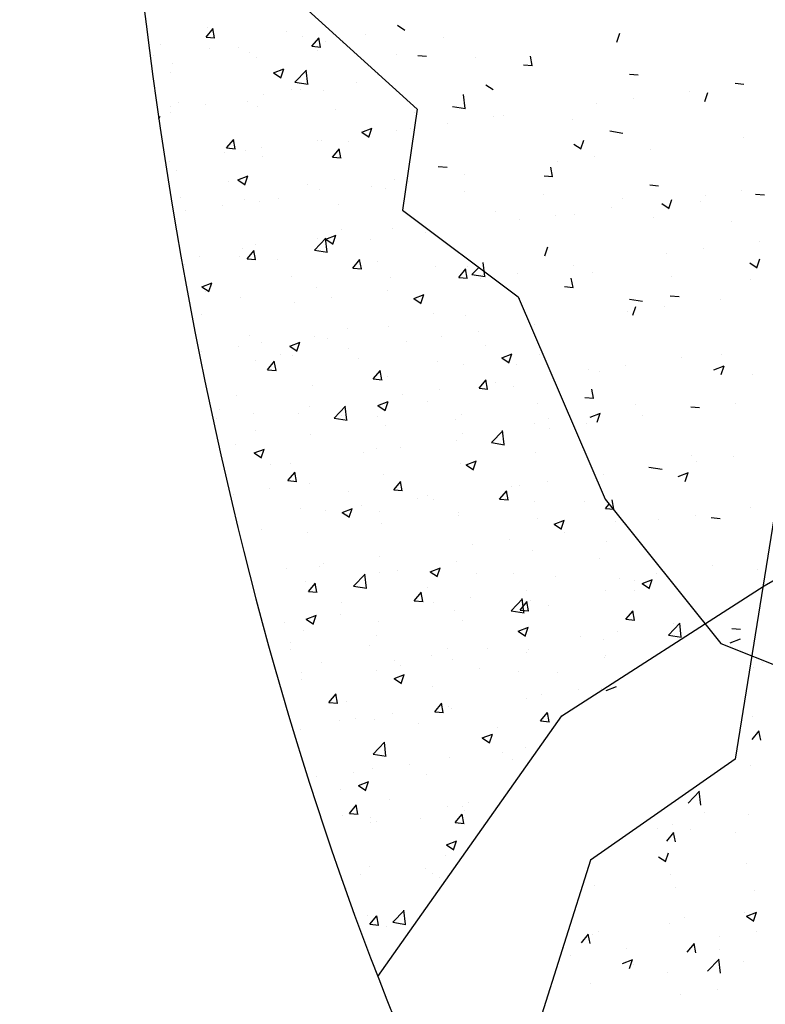
# Model space of a CAD drawing. Units: millimetres. Extents: x 0 to 33.6, y 0 to 26.
# Drawn here: x 15.6 to 15.7, y 7.4 to 7.4 of the extents above; entities that cross this region are included whole.
import ezdxf

# ---------------------------------------------------------------- set-up
doc = ezdxf.new("R2010")
doc.units = ezdxf.units.MM

msp = doc.modelspace()

# ---------------------------------------------------------------- linework, layer by layer
for p, q in [((15.651398, 7.446639), (15.662182, 7.436843)), ((15.647881, 7.441738), (15.648363, 7.442313)), ((15.64799, 7.442364), (15.64799, 7.442364)), ((15.648459, 7.441685), (15.648344, 7.442312)), ((15.653328, 7.442139), (15.653328, 7.442139)), ((15.660863, 7.442533), (15.661361, 7.442198)), ((15.647881, 7.441738), (15.648479, 7.441686)), ((15.654406, 7.44179), (15.654406, 7.44179)), ((15.655054, 7.441111), (15.655536, 7.441685)), ((15.655632, 7.441058), (15.655516, 7.441685)), ((15.655951, 7.441408), (15.655951, 7.441408)), ((15.658666, 7.441913), (15.658666, 7.441913)), ((15.664005, 7.441688), (15.664005, 7.441688)), ((15.675712, 7.441396), (15.675915, 7.442001)), ((15.64476, 7.441246), (15.64476, 7.441246)), ((15.648091, 7.440959), (15.648091, 7.440959)), ((15.650098, 7.441021), (15.650098, 7.441021)), ((15.655054, 7.441111), (15.655652, 7.441059)), ((15.655437, 7.440795), (15.655437, 7.440795)), ((15.657123, 7.441362), (15.657123, 7.441362)), ((15.644303, 7.44046), (15.644303, 7.44046)), ((15.650817, 7.440703), (15.650817, 7.440703)), ((15.651291, 7.440361), (15.651291, 7.440361)), ((15.660775, 7.44057), (15.660775, 7.44057)), ((15.662227, 7.440483), (15.662824, 7.440431)), ((15.666113, 7.440344), (15.666113, 7.440344)), ((15.669977, 7.439803), (15.669861, 7.44043)), ((15.645623, 7.439954), (15.645623, 7.439954)), ((15.652461, 7.439308), (15.653161, 7.439577)), ((15.652939, 7.438972), (15.653141, 7.439576)), ((15.653902, 7.438676), (15.654681, 7.439488)), ((15.654771, 7.438541), (15.65466, 7.439491)), ((15.669399, 7.439856), (15.669997, 7.439804)), ((15.645459, 7.43936), (15.645459, 7.43936)), ((15.652461, 7.439308), (15.652959, 7.438973)), ((15.659519, 7.439167), (15.659519, 7.439167)), ((15.676572, 7.439228), (15.677169, 7.439176)), ((15.653687, 7.438166), (15.653687, 7.438166)), ((15.653902, 7.438676), (15.654791, 7.438538)), ((15.654279, 7.438176), (15.654279, 7.438176)), ((15.65583, 7.438079), (15.65583, 7.438079)), ((15.658066, 7.438674), (15.658066, 7.438674)), ((15.666832, 7.438507), (15.66733, 7.438172)), ((15.683744, 7.438601), (15.684342, 7.438549)), ((15.651775, 7.437846), (15.651775, 7.437846)), ((15.665443, 7.436886), (15.665333, 7.437836)), ((15.676861, 7.437551), (15.676861, 7.437551)), ((15.680648, 7.438049), (15.680648, 7.438049)), ((15.681681, 7.43737), (15.681884, 7.437974)), ((15.64546, 7.437015), (15.64546, 7.437015)), ((15.646, 7.437281), (15.646, 7.437281)), ((15.647855, 7.437165), (15.647855, 7.437165)), ((15.650695, 7.437375), (15.650695, 7.437375)), ((15.651339, 7.437056), (15.651339, 7.437056)), ((15.656677, 7.43683), (15.656677, 7.43683)), ((15.662182, 7.436843), (15.661201, 7.429986)), ((15.664574, 7.437021), (15.665464, 7.436883)), ((15.674357, 7.437221), (15.674357, 7.437221)), ((15.644671, 7.436318), (15.644759, 7.436352)), ((15.644688, 7.436199), (15.644739, 7.436351)), ((15.645501, 7.436625), (15.645501, 7.436625)), ((15.662015, 7.436604), (15.662015, 7.436604)), ((15.667353, 7.436379), (15.667353, 7.436379)), ((15.668042, 7.43639), (15.668042, 7.43639)), ((15.672692, 7.436153), (15.672692, 7.436153)), ((15.65843, 7.435282), (15.65913, 7.435551)), ((15.658908, 7.434946), (15.65911, 7.43555)), ((15.660759, 7.43539), (15.660759, 7.43539)), ((15.661751, 7.435562), (15.661751, 7.435562)), ((15.664254, 7.435891), (15.664254, 7.435891)), ((15.649269, 7.434217), (15.649751, 7.434791)), ((15.649847, 7.434164), (15.649731, 7.43479)), ((15.655436, 7.43473), (15.655436, 7.43473)), ((15.655708, 7.43475), (15.655708, 7.43475)), ((15.65843, 7.435282), (15.658928, 7.434946)), ((15.673279, 7.434145), (15.673482, 7.434749)), ((15.675247, 7.435366), (15.676136, 7.435228)), ((15.684333, 7.434937), (15.684333, 7.434937)), ((15.649269, 7.434217), (15.649867, 7.434164)), ((15.651648, 7.434232), (15.651648, 7.434232)), ((15.656441, 7.433589), (15.656924, 7.434164)), ((15.657019, 7.433536), (15.656904, 7.434163)), ((15.657506, 7.434666), (15.657506, 7.434666)), ((15.672802, 7.434481), (15.673299, 7.434146)), ((15.678017, 7.434105), (15.678017, 7.434105)), ((15.649145, 7.433902), (15.649145, 7.433902)), ((15.650574, 7.434046), (15.650574, 7.434046)), ((15.651674, 7.433665), (15.651674, 7.433665)), ((15.656441, 7.433589), (15.657039, 7.433537)), ((15.67423, 7.433607), (15.67423, 7.433607)), ((15.64538, 7.433296), (15.64538, 7.433296)), ((15.663614, 7.432961), (15.664212, 7.432909)), ((15.671365, 7.432281), (15.671249, 7.432908)), ((15.671727, 7.433277), (15.671727, 7.433277)), ((15.645842, 7.432664), (15.645842, 7.432664)), ((15.650028, 7.432057), (15.650728, 7.432325)), ((15.650028, 7.432057), (15.650525, 7.431721)), ((15.650505, 7.43172), (15.650708, 7.432325)), ((15.660638, 7.432061), (15.660638, 7.432061)), ((15.665411, 7.432446), (15.665411, 7.432446)), ((15.670787, 7.432334), (15.671384, 7.432282)), ((15.649391, 7.431946), (15.649391, 7.431946)), ((15.65473, 7.43172), (15.65473, 7.43172)), ((15.655587, 7.431421), (15.655587, 7.431421)), ((15.65912, 7.431617), (15.65912, 7.431617)), ((15.660068, 7.431494), (15.660068, 7.431494)), ((15.661624, 7.431947), (15.661624, 7.431947)), ((15.677959, 7.431706), (15.678557, 7.431654)), ((15.646162, 7.430828), (15.646162, 7.430828)), ((15.650452, 7.430717), (15.650452, 7.430717)), ((15.652805, 7.430786), (15.652805, 7.430786)), ((15.665406, 7.431269), (15.665406, 7.431269)), ((15.670744, 7.431043), (15.670744, 7.431043)), ((15.676082, 7.430818), (15.676082, 7.430818)), ((15.679248, 7.430119), (15.679451, 7.430723)), ((15.681702, 7.430993), (15.681702, 7.430993)), ((15.684205, 7.431322), (15.684205, 7.431322)), ((15.685132, 7.431079), (15.68573, 7.431027)), ((15.649017, 7.430287), (15.649017, 7.430287)), ((15.6515, 7.430602), (15.6515, 7.430602)), ((15.656838, 7.430377), (15.656838, 7.430377)), ((15.675387, 7.430161), (15.675387, 7.430161)), ((15.678771, 7.430455), (15.679268, 7.430119)), ((15.681421, 7.430592), (15.681421, 7.430592)), ((15.646514, 7.429958), (15.646514, 7.429958)), ((15.661201, 7.429986), (15.669044, 7.424109)), ((15.667514, 7.429926), (15.667514, 7.429926)), ((15.671599, 7.429663), (15.671599, 7.429663)), ((15.672853, 7.4297), (15.672853, 7.4297)), ((15.678191, 7.429475), (15.678191, 7.429475)), ((15.660516, 7.428732), (15.660516, 7.428732)), ((15.669096, 7.429333), (15.669096, 7.429333)), ((15.683529, 7.429249), (15.683529, 7.429249)), ((15.655228, 7.42728), (15.656007, 7.428092)), ((15.655465, 7.428092), (15.655465, 7.428092)), ((15.656097, 7.427145), (15.655986, 7.428094)), ((15.655997, 7.42803), (15.656697, 7.428299)), ((15.656475, 7.427694), (15.656677, 7.428298)), ((15.657093, 7.428699), (15.657093, 7.428699)), ((15.66278, 7.428502), (15.66278, 7.428502)), ((15.650331, 7.427388), (15.650331, 7.427388)), ((15.651261, 7.427698), (15.651261, 7.427698)), ((15.655997, 7.42803), (15.656495, 7.427695)), ((15.65649, 7.427673), (15.65649, 7.427673)), ((15.658993, 7.428003), (15.658993, 7.428003)), ((15.670846, 7.426893), (15.671049, 7.427498)), ((15.681575, 7.427378), (15.681575, 7.427378)), ((15.685362, 7.427877), (15.685362, 7.427877)), ((15.647402, 7.426863), (15.647402, 7.426863)), ((15.650174, 7.426842), (15.650174, 7.426842)), ((15.650656, 7.426695), (15.651138, 7.427269)), ((15.651234, 7.426642), (15.651119, 7.427268)), ((15.655228, 7.42728), (15.656117, 7.427142)), ((15.679071, 7.427049), (15.679071, 7.427049)), ((15.646387, 7.426343), (15.646387, 7.426343)), ((15.650656, 7.426695), (15.651254, 7.426642)), ((15.65274, 7.426637), (15.65274, 7.426637)), ((15.657829, 7.426067), (15.658311, 7.426642)), ((15.657829, 7.426067), (15.658427, 7.426015)), ((15.658078, 7.426411), (15.658078, 7.426411)), ((15.658407, 7.426014), (15.658291, 7.426641)), ((15.659489, 7.426504), (15.659489, 7.426504)), ((15.663416, 7.426186), (15.663416, 7.426186)), ((15.665588, 7.426153), (15.665588, 7.426153)), ((15.6659, 7.425625), (15.666369, 7.426114)), ((15.666769, 7.42549), (15.666659, 7.426439)), ((15.672756, 7.426217), (15.672756, 7.426217)), ((15.68474, 7.426429), (15.685237, 7.426093)), ((15.685217, 7.426092), (15.68542, 7.426697)), ((15.653658, 7.425503), (15.653658, 7.425503)), ((15.660394, 7.425403), (15.660394, 7.425403)), ((15.665002, 7.42544), (15.665484, 7.426014)), ((15.665002, 7.42544), (15.665599, 7.425387)), ((15.665579, 7.425387), (15.665464, 7.426013)), ((15.6659, 7.425625), (15.666789, 7.425487)), ((15.666465, 7.425389), (15.666465, 7.425389)), ((15.668969, 7.425718), (15.668969, 7.425718)), ((15.672752, 7.424759), (15.672636, 7.425386)), ((15.674093, 7.425735), (15.674093, 7.425735)), ((15.679431, 7.425509), (15.679431, 7.425509)), ((15.647595, 7.424805), (15.648295, 7.425074)), ((15.647595, 7.424805), (15.648092, 7.42447)), ((15.648072, 7.424469), (15.648275, 7.425073)), ((15.655343, 7.424763), (15.655343, 7.424763)), ((15.672174, 7.424812), (15.672772, 7.42476)), ((15.684769, 7.425284), (15.684769, 7.425284)), ((15.647826, 7.424502), (15.647826, 7.424502)), ((15.650209, 7.424059), (15.650209, 7.424059)), ((15.656362, 7.424059), (15.656362, 7.424059)), ((15.66015, 7.424557), (15.66015, 7.424557)), ((15.661966, 7.424004), (15.662666, 7.424273)), ((15.662444, 7.423668), (15.662646, 7.424272)), ((15.669044, 7.424109), (15.674926, 7.410396)), ((15.679347, 7.424185), (15.679944, 7.424132)), ((15.653859, 7.423729), (15.653859, 7.423729)), ((15.661966, 7.424004), (15.662464, 7.423669)), ((15.66914, 7.424005), (15.66914, 7.424005)), ((15.676572, 7.42397), (15.677462, 7.423832)), ((15.676815, 7.422867), (15.677018, 7.423471)), ((15.678944, 7.423434), (15.678944, 7.423434)), ((15.682731, 7.423933), (15.682731, 7.423933)), ((15.647543, 7.422898), (15.647543, 7.422898)), ((15.663309, 7.423004), (15.663309, 7.423004)), ((15.665467, 7.422824), (15.665467, 7.422824)), ((15.676441, 7.423104), (15.676441, 7.423104)), ((15.660273, 7.422074), (15.660273, 7.422074)), ((15.670125, 7.422273), (15.670125, 7.422273)), ((15.650793, 7.421527), (15.650793, 7.421527)), ((15.655222, 7.421434), (15.655222, 7.421434)), ((15.657477, 7.422003), (15.657477, 7.422003)), ((15.663834, 7.421445), (15.663834, 7.421445)), ((15.666338, 7.421774), (15.666338, 7.421774)), ((15.650087, 7.42073), (15.650087, 7.42073)), ((15.651645, 7.421002), (15.651645, 7.421002)), ((15.653564, 7.420779), (15.654264, 7.421048)), ((15.653564, 7.420779), (15.654061, 7.420443)), ((15.654041, 7.420443), (15.654244, 7.421047)), ((15.656131, 7.421301), (15.656131, 7.421301)), ((15.661469, 7.421076), (15.661469, 7.421076)), ((15.666807, 7.42085), (15.666807, 7.42085)), ((15.647563, 7.420409), (15.647563, 7.420409)), ((15.652901, 7.420184), (15.652901, 7.420184)), ((15.653732, 7.420115), (15.653732, 7.420115)), ((15.657519, 7.420613), (15.657519, 7.420613)), ((15.667935, 7.419978), (15.668635, 7.420247)), ((15.668413, 7.419642), (15.668615, 7.420246)), ((15.670479, 7.420199), (15.670479, 7.420199)), ((15.682822, 7.420174), (15.682822, 7.420174)), ((15.651228, 7.419785), (15.651228, 7.419785)), ((15.652044, 7.419173), (15.652526, 7.419747)), ((15.652622, 7.41912), (15.652506, 7.419747)), ((15.658239, 7.419958), (15.658239, 7.419958)), ((15.663578, 7.419733), (15.663578, 7.419733)), ((15.665345, 7.419495), (15.665345, 7.419495)), ((15.667935, 7.419978), (15.668433, 7.419643)), ((15.668916, 7.419507), (15.668916, 7.419507)), ((15.676313, 7.41949), (15.676313, 7.41949)), ((15.680101, 7.419988), (15.680101, 7.419988)), ((15.682307, 7.419177), (15.683007, 7.419446)), ((15.682784, 7.418841), (15.682987, 7.419445)), ((15.652044, 7.419173), (15.652642, 7.41912)), ((15.659216, 7.418545), (15.659699, 7.41912)), ((15.659794, 7.418492), (15.659679, 7.419119)), ((15.660151, 7.418745), (15.660151, 7.418745)), ((15.67381, 7.41916), (15.67381, 7.41916)), ((15.674559, 7.41904), (15.674559, 7.41904)), ((15.684931, 7.41883), (15.684931, 7.41883)), ((15.6551, 7.418105), (15.6551, 7.418105)), ((15.659216, 7.418545), (15.659814, 7.418493)), ((15.666389, 7.417918), (15.666871, 7.418492)), ((15.666967, 7.417865), (15.666851, 7.418491)), ((15.667494, 7.418329), (15.667494, 7.418329)), ((15.668728, 7.418039), (15.668728, 7.418039)), ((15.649966, 7.417401), (15.649966, 7.417401)), ((15.661204, 7.417501), (15.661204, 7.417501)), ((15.663707, 7.41783), (15.663707, 7.41783)), ((15.666389, 7.417918), (15.666987, 7.417865)), ((15.67414, 7.417237), (15.674024, 7.417864)), ((15.656553, 7.415884), (15.657332, 7.416695)), ((15.657422, 7.415748), (15.657312, 7.416698)), ((15.659533, 7.416753), (15.660233, 7.417022)), ((15.659533, 7.416753), (15.66003, 7.416417)), ((15.66001, 7.416417), (15.660213, 7.417021)), ((15.662896, 7.417038), (15.662896, 7.417038)), ((15.670358, 7.41687), (15.670358, 7.41687)), ((15.673562, 7.41729), (15.674159, 7.417238)), ((15.676956, 7.416844), (15.676956, 7.416844)), ((15.68767, 7.417252), (15.683749, 7.392764)), ((15.683786, 7.416876), (15.683786, 7.416876)), ((15.648803, 7.416444), (15.648803, 7.416444)), ((15.651101, 7.416171), (15.651101, 7.416171)), ((15.654141, 7.416218), (15.654141, 7.416218)), ((15.654888, 7.416669), (15.654888, 7.416669)), ((15.657064, 7.416037), (15.657064, 7.416037)), ((15.665223, 7.416166), (15.665223, 7.416166)), ((15.673904, 7.415952), (15.674605, 7.416221)), ((15.674382, 7.415616), (15.674585, 7.41622)), ((15.67747, 7.416044), (15.67747, 7.416044)), ((15.680734, 7.416663), (15.681332, 7.41661)), ((15.648598, 7.415841), (15.648598, 7.415841)), ((15.656553, 7.415884), (15.657443, 7.415746)), ((15.65948, 7.415993), (15.65948, 7.415993)), ((15.66003, 7.415416), (15.66003, 7.415416)), ((15.664818, 7.415767), (15.664818, 7.415767)), ((15.670156, 7.415542), (15.670156, 7.415542)), ((15.671124, 7.415843), (15.671124, 7.415843)), ((15.673683, 7.415546), (15.673683, 7.415546)), ((15.651232, 7.415036), (15.651232, 7.415036)), ((15.654979, 7.414776), (15.654979, 7.414776)), ((15.665292, 7.414842), (15.665292, 7.414842)), ((15.667226, 7.414228), (15.668005, 7.41504)), ((15.668095, 7.414093), (15.667984, 7.415043)), ((15.671179, 7.415216), (15.671179, 7.415216)), ((15.649844, 7.414072), (15.649844, 7.414072)), ((15.664864, 7.414385), (15.664864, 7.414385)), ((15.667226, 7.414228), (15.668115, 7.41409)), ((15.651131, 7.413527), (15.651831, 7.413796)), ((15.651131, 7.413527), (15.651628, 7.413192)), ((15.651608, 7.413191), (15.651811, 7.413795)), ((15.658573, 7.413557), (15.658573, 7.413557)), ((15.65946, 7.413841), (15.65946, 7.413841)), ((15.661076, 7.413886), (15.661076, 7.413886)), ((15.670236, 7.413541), (15.670236, 7.413541)), ((15.652258, 7.412725), (15.652258, 7.412725)), ((15.653628, 7.41284), (15.653628, 7.41284)), ((15.665102, 7.412837), (15.665102, 7.412837)), ((15.665502, 7.412727), (15.666202, 7.412995)), ((15.665502, 7.412727), (15.666, 7.412391)), ((15.66598, 7.41239), (15.666182, 7.412995)), ((15.680775, 7.413344), (15.680775, 7.413344)), ((15.681155, 7.412932), (15.681155, 7.412932)), ((15.683658, 7.413261), (15.683658, 7.413261)), ((15.653431, 7.411651), (15.653913, 7.412225)), ((15.654009, 7.411598), (15.653894, 7.412225)), ((15.659908, 7.412087), (15.659908, 7.412087)), ((15.674839, 7.4121), (15.674839, 7.4121)), ((15.677898, 7.412573), (15.678788, 7.412435)), ((15.679873, 7.411926), (15.680574, 7.412194)), ((15.680351, 7.411589), (15.680554, 7.412194)), ((15.653431, 7.411651), (15.654029, 7.411598)), ((15.654857, 7.411447), (15.654857, 7.411447)), ((15.660604, 7.411023), (15.661086, 7.411598)), ((15.661182, 7.41097), (15.661066, 7.411597)), ((15.671052, 7.411602), (15.671052, 7.411602)), ((15.685709, 7.404518), (15.697473, 7.411375)), ((15.649723, 7.410743), (15.649723, 7.410743)), ((15.652194, 7.411108), (15.652194, 7.411108)), ((15.657532, 7.410883), (15.657532, 7.410883)), ((15.660604, 7.411023), (15.661202, 7.410971)), ((15.667777, 7.410396), (15.668259, 7.41097)), ((15.668354, 7.410343), (15.668239, 7.41097)), ((15.668549, 7.411272), (15.668549, 7.411272)), ((15.669111, 7.411342), (15.669111, 7.411342)), ((15.662233, 7.410441), (15.662233, 7.410441)), ((15.662871, 7.410657), (15.662871, 7.410657)), ((15.663279, 7.410341), (15.663279, 7.410341)), ((15.667777, 7.410396), (15.668374, 7.410343)), ((15.668209, 7.410432), (15.668209, 7.410432)), ((15.670115, 7.410212), (15.670115, 7.410212)), ((15.673547, 7.410206), (15.673547, 7.410206)), ((15.674926, 7.410396), (15.682768, 7.4006)), ((15.674949, 7.409768), (15.675194, 7.41006)), ((15.675527, 7.409715), (15.675411, 7.410342)), ((15.654303, 7.409765), (15.654303, 7.409765)), ((15.655942, 7.409612), (15.655942, 7.409612)), ((15.6571, 7.409501), (15.6578, 7.40977)), ((15.6571, 7.409501), (15.657597, 7.409166)), ((15.657577, 7.409165), (15.65778, 7.409769)), ((15.658446, 7.409942), (15.658446, 7.409942)), ((15.659641, 7.40954), (15.659641, 7.40954)), ((15.66498, 7.409508), (15.66498, 7.409508)), ((15.674949, 7.409768), (15.675547, 7.409716)), ((15.684815, 7.409816), (15.684815, 7.409816)), ((15.657447, 7.40934), (15.657447, 7.40934)), ((15.659786, 7.408758), (15.659786, 7.408758)), ((15.664979, 7.409314), (15.664979, 7.409314)), ((15.670317, 7.409089), (15.670317, 7.409089)), ((15.671471, 7.4087), (15.672171, 7.408969)), ((15.671471, 7.4087), (15.671969, 7.408365)), ((15.671949, 7.408364), (15.672151, 7.408968)), ((15.675655, 7.408863), (15.675655, 7.408863)), ((15.678524, 7.408988), (15.678524, 7.408988)), ((15.681028, 7.409317), (15.681028, 7.409317)), ((15.682122, 7.409141), (15.68272, 7.409088)), ((15.651615, 7.408339), (15.651615, 7.408339)), ((15.654735, 7.408118), (15.654735, 7.408118)), ((15.672209, 7.408156), (15.672209, 7.408156)), ((15.668421, 7.407658), (15.668421, 7.407658)), ((15.675044, 7.407523), (15.675044, 7.407523)), ((15.665918, 7.407328), (15.665918, 7.407328)), ((15.669993, 7.406883), (15.669993, 7.406883)), ((15.659602, 7.406496), (15.659602, 7.406496)), ((15.664859, 7.406179), (15.664859, 7.406179)), ((15.67453, 7.406377), (15.67453, 7.406377)), ((15.653312, 7.405668), (15.653312, 7.405668)), ((15.655543, 7.4058), (15.655543, 7.4058)), ((15.655815, 7.405998), (15.655815, 7.405998)), ((15.659665, 7.405429), (15.659665, 7.405429)), ((15.660881, 7.405574), (15.660881, 7.405574)), ((15.663069, 7.405475), (15.663769, 7.405744)), ((15.663069, 7.405475), (15.663566, 7.40514)), ((15.663546, 7.405139), (15.663749, 7.405743)), ((15.666219, 7.405349), (15.666219, 7.405349)), ((15.668698, 7.405376), (15.668698, 7.405376)), ((15.678397, 7.405373), (15.678397, 7.405373)), ((15.682184, 7.405872), (15.682184, 7.405872)), ((15.685251, 7.405648), (15.685251, 7.405648)), ((15.654614, 7.404789), (15.654614, 7.404789)), ((15.654819, 7.404129), (15.655301, 7.404703)), ((15.655397, 7.404076), (15.655281, 7.404703)), ((15.657879, 7.404487), (15.658658, 7.405299)), ((15.658748, 7.404352), (15.658638, 7.405302)), ((15.671557, 7.405123), (15.671557, 7.405123)), ((15.675893, 7.405043), (15.675893, 7.405043)), ((15.676896, 7.404898), (15.676896, 7.404898)), ((15.67744, 7.404674), (15.67814, 7.404943)), ((15.67744, 7.404674), (15.677938, 7.404339)), ((15.677918, 7.404338), (15.67812, 7.404942)), ((15.654819, 7.404129), (15.655417, 7.404077)), ((15.657879, 7.404487), (15.658769, 7.404349)), ((15.661992, 7.403501), (15.662474, 7.404076)), ((15.662569, 7.403448), (15.662454, 7.404075)), ((15.662866, 7.404375), (15.662866, 7.404375)), ((15.669578, 7.404212), (15.669578, 7.404212)), ((15.671985, 7.395703), (15.685709, 7.404518)), ((15.674922, 7.404195), (15.674922, 7.404195)), ((15.676926, 7.404181), (15.676926, 7.404181)), ((15.657034, 7.403374), (15.657034, 7.403374)), ((15.661992, 7.403501), (15.662589, 7.403449)), ((15.663287, 7.403384), (15.663287, 7.403384)), ((15.665791, 7.403713), (15.665791, 7.403713)), ((15.668552, 7.402832), (15.669331, 7.403644)), ((15.669164, 7.402874), (15.669646, 7.403448)), ((15.669421, 7.402697), (15.66931, 7.403646)), ((15.669742, 7.402821), (15.669626, 7.403448)), ((15.669871, 7.403554), (15.669871, 7.403554)), ((15.664737, 7.40285), (15.664737, 7.40285)), ((15.668552, 7.402832), (15.669441, 7.402694)), ((15.669164, 7.402874), (15.669762, 7.402821)), ((15.671094, 7.40318), (15.671094, 7.40318)), ((15.676337, 7.402246), (15.676819, 7.402821)), ((15.676915, 7.402193), (15.676799, 7.40282)), ((15.653184, 7.402054), (15.653184, 7.402054)), ((15.654667, 7.40225), (15.655367, 7.402519)), ((15.654667, 7.40225), (15.655164, 7.401914)), ((15.655144, 7.401914), (15.655347, 7.402518)), ((15.656972, 7.402552), (15.656972, 7.402552)), ((15.659543, 7.4021), (15.659543, 7.4021)), ((15.665262, 7.402179), (15.665262, 7.402179)), ((15.676337, 7.402246), (15.676934, 7.402194)), ((15.654492, 7.40146), (15.654492, 7.40146)), ((15.669038, 7.401449), (15.669738, 7.401718)), ((15.669038, 7.401449), (15.669535, 7.401113)), ((15.669515, 7.401113), (15.669718, 7.401717)), ((15.675766, 7.401429), (15.675766, 7.401429)), ((15.679224, 7.401177), (15.680003, 7.401989)), ((15.679553, 7.401928), (15.679553, 7.401928)), ((15.680093, 7.401042), (15.679983, 7.401991)), ((15.679995, 7.401615), (15.679995, 7.401615)), ((15.683509, 7.401619), (15.684107, 7.401566)), ((15.653595, 7.40069), (15.653595, 7.40069)), ((15.65943, 7.401178), (15.65943, 7.401178)), ((15.673263, 7.401099), (15.673263, 7.401099)), ((15.674801, 7.400866), (15.674801, 7.400866)), ((15.679224, 7.401177), (15.680113, 7.401039)), ((15.683409, 7.400648), (15.684109, 7.400917)), ((15.653599, 7.400177), (15.653599, 7.400177)), ((15.658934, 7.400464), (15.658934, 7.400464)), ((15.664272, 7.400239), (15.664272, 7.400239)), ((15.666947, 7.400268), (15.666947, 7.400268)), ((15.66961, 7.400013), (15.66961, 7.400013)), ((15.66975, 7.400225), (15.66975, 7.400225)), ((15.682768, 7.4006), (15.697473, 7.394723)), ((15.655704, 7.399347), (15.655704, 7.399347)), ((15.660657, 7.39944), (15.660657, 7.39944)), ((15.66316, 7.399769), (15.66316, 7.399769)), ((15.664615, 7.399521), (15.664615, 7.399521)), ((15.674913, 7.399681), (15.674913, 7.399681)), ((15.674948, 7.399788), (15.674948, 7.399788)), ((15.685625, 7.399337), (15.685625, 7.399337)), ((15.659422, 7.398772), (15.659422, 7.398772)), ((15.661042, 7.399121), (15.661042, 7.399121)), ((15.66638, 7.398895), (15.66638, 7.398895)), ((15.669081, 7.398679), (15.669081, 7.398679)), ((15.671719, 7.39867), (15.671719, 7.39867)), ((15.685008, 7.398991), (15.685008, 7.398991)), ((15.654341, 7.398608), (15.654341, 7.398608)), ((15.654371, 7.398131), (15.654371, 7.398131)), ((15.660636, 7.398224), (15.661336, 7.398492)), ((15.660636, 7.398224), (15.661133, 7.397888)), ((15.661113, 7.397887), (15.661316, 7.398492)), ((15.66325, 7.397678), (15.66325, 7.397678)), ((15.673135, 7.397485), (15.673135, 7.397485)), ((15.674679, 7.397537), (15.674679, 7.397537)), ((15.675007, 7.397423), (15.675707, 7.397691)), ((15.656206, 7.396607), (15.656689, 7.397181)), ((15.656784, 7.396554), (15.656669, 7.397181)), ((15.657418, 7.396677), (15.657418, 7.396677)), ((15.669628, 7.396896), (15.669628, 7.396896)), ((15.670632, 7.397155), (15.670632, 7.397155)), ((15.656206, 7.396607), (15.656804, 7.396555)), ((15.663379, 7.395979), (15.663861, 7.396554)), ((15.663957, 7.395926), (15.663841, 7.396553)), ((15.664317, 7.396324), (15.664317, 7.396324)), ((15.664494, 7.396192), (15.664494, 7.396192)), ((15.656944, 7.395381), (15.656944, 7.395381)), ((15.658026, 7.395496), (15.658026, 7.395496)), ((15.6593, 7.395443), (15.6593, 7.395443)), ((15.659525, 7.37801), (15.671985, 7.395703)), ((15.660529, 7.395825), (15.660529, 7.395825)), ((15.663379, 7.395979), (15.663977, 7.395927)), ((15.670552, 7.395352), (15.671034, 7.395926)), ((15.670552, 7.395352), (15.671149, 7.3953)), ((15.671129, 7.395299), (15.671014, 7.395926)), ((15.684886, 7.395662), (15.684886, 7.395662)), ((15.654249, 7.394802), (15.654249, 7.394802)), ((15.662282, 7.395156), (15.662282, 7.395156)), ((15.667621, 7.39493), (15.667621, 7.39493)), ((15.684897, 7.394097), (15.685379, 7.394671)), ((15.685475, 7.394044), (15.685359, 7.394671)), ((15.666605, 7.394197), (15.667305, 7.394466)), ((15.666605, 7.394197), (15.667102, 7.393862)), ((15.667082, 7.393861), (15.667285, 7.394465)), ((15.659205, 7.393091), (15.659984, 7.393903)), ((15.660074, 7.392956), (15.659964, 7.393905)), ((15.669507, 7.393568), (15.669507, 7.393568)), ((15.659205, 7.393091), (15.660094, 7.392953)), ((15.664372, 7.392863), (15.664372, 7.392863)), ((15.668001, 7.393211), (15.668001, 7.393211)), ((15.668669, 7.392713), (15.668669, 7.392713)), ((15.683749, 7.392764), (15.673945, 7.385907)), ((15.659178, 7.392114), (15.659178, 7.392114)), ((15.661686, 7.39238), (15.661686, 7.39238)), ((15.684764, 7.392333), (15.684764, 7.392333)), ((15.655395, 7.391551), (15.655395, 7.391551)), ((15.657899, 7.391881), (15.657899, 7.391881)), ((15.662837, 7.391712), (15.662837, 7.391712)), ((15.657005, 7.390711), (15.657005, 7.390711)), ((15.658203, 7.390972), (15.658903, 7.391241)), ((15.658203, 7.390972), (15.6587, 7.390637)), ((15.65868, 7.390636), (15.658883, 7.39124)), ((15.660335, 7.390046), (15.660335, 7.390046)), ((15.68055, 7.38978), (15.681329, 7.390592)), ((15.681419, 7.389645), (15.681308, 7.390595)), ((15.657594, 7.389085), (15.658076, 7.38966)), ((15.658172, 7.389032), (15.658056, 7.389659)), ((15.664251, 7.389534), (15.664251, 7.389534)), ((15.665233, 7.389516), (15.665233, 7.389516)), ((15.665673, 7.38982), (15.665673, 7.38982)), ((15.657105, 7.388928), (15.657105, 7.388928)), ((15.657594, 7.389085), (15.658192, 7.389033)), ((15.659057, 7.388785), (15.659057, 7.388785)), ((15.662443, 7.388702), (15.662443, 7.388702)), ((15.664767, 7.388457), (15.665249, 7.389032)), ((15.665344, 7.388404), (15.665229, 7.389031)), ((15.665371, 7.389267), (15.665371, 7.389267)), ((15.681688, 7.389143), (15.681688, 7.389143)), ((15.684643, 7.389004), (15.684643, 7.389004)), ((15.659055, 7.388436), (15.659055, 7.388436)), ((15.659401, 7.388515), (15.659401, 7.388515)), ((15.664767, 7.388457), (15.665364, 7.388405)), ((15.678458, 7.388026), (15.678458, 7.388026)), ((15.679508, 7.3883), (15.679508, 7.3883)), ((15.680716, 7.388019), (15.680716, 7.388019)), ((15.679112, 7.387202), (15.679594, 7.387777)), ((15.67969, 7.387149), (15.679574, 7.387776)), ((15.683796, 7.3878), (15.683796, 7.3878)), ((15.664172, 7.386946), (15.664872, 7.387215)), ((15.664172, 7.386946), (15.664669, 7.38661)), ((15.664649, 7.38661), (15.664852, 7.387214)), ((15.664129, 7.386206), (15.664129, 7.386206)), ((15.678543, 7.386145), (15.67904, 7.385809)), ((15.67902, 7.385809), (15.679223, 7.386413)), ((15.658935, 7.385456), (15.658935, 7.385456)), ((15.66274, 7.385323), (15.66274, 7.385323)), ((15.673945, 7.385907), (15.668064, 7.367296)), ((15.684521, 7.385675), (15.684521, 7.385675)), ((15.658345, 7.384963), (15.658345, 7.384963)), ((15.66322, 7.385016), (15.66322, 7.385016)), ((15.663684, 7.384737), (15.663684, 7.384737)), ((15.679387, 7.384971), (15.679387, 7.384971)), ((15.657388, 7.384014), (15.657388, 7.384014)), ((15.674193, 7.384221), (15.674193, 7.384221)), ((15.679698, 7.38406), (15.679698, 7.38406)), ((15.685037, 7.383835), (15.685037, 7.383835)), ((15.658814, 7.382127), (15.658814, 7.382127)), ((15.658981, 7.381563), (15.659464, 7.382138)), ((15.659559, 7.38151), (15.659444, 7.382137)), ((15.660531, 7.381694), (15.66131, 7.382506)), ((15.6614, 7.381559), (15.661289, 7.382509)), ((15.680303, 7.382052), (15.680303, 7.382052)), ((15.6844, 7.382346), (15.6844, 7.382346)), ((15.684512, 7.382119), (15.685212, 7.382388)), ((15.684512, 7.382119), (15.685009, 7.381783)), ((15.684989, 7.381783), (15.685192, 7.382387)), ((15.658981, 7.381563), (15.659579, 7.381511)), ((15.660109, 7.381379), (15.660109, 7.381379)), ((15.660531, 7.381694), (15.66142, 7.381557)), ((15.679265, 7.381642), (15.679265, 7.381642)), ((15.673327, 7.380308), (15.673809, 7.380883)), ((15.673904, 7.380255), (15.673789, 7.380882)), ((15.674071, 7.380892), (15.674071, 7.380892)), ((15.674471, 7.381051), (15.674471, 7.381051)), ((15.682691, 7.380754), (15.682691, 7.380754)), ((15.685194, 7.381084), (15.685194, 7.381084)), ((15.672072, 7.379904), (15.672066, 7.379959)), ((15.680499, 7.37968), (15.680981, 7.380255)), ((15.681077, 7.379627), (15.680961, 7.380254)), ((15.672588, 7.379424), (15.672588, 7.379424)), ((15.676375, 7.379922), (15.676375, 7.379922)), ((15.682699, 7.379856), (15.682699, 7.379856)), ((15.67611, 7.378893), (15.67681, 7.379162)), ((15.676587, 7.378557), (15.67679, 7.379162)), ((15.676867, 7.378855), (15.676867, 7.378855)), ((15.681876, 7.378384), (15.682655, 7.379196)), ((15.682745, 7.378249), (15.682634, 7.379199)), ((15.684278, 7.379017), (15.684278, 7.379017)), ((15.679144, 7.378313), (15.679144, 7.378313)), ((15.67395, 7.377563), (15.67395, 7.377563)), ((15.68006, 7.37681), (15.68006, 7.37681)), ((15.682564, 7.377139), (15.682564, 7.377139))]:
    msp.add_line(p, q)
msp.add_ellipse((15.724412, 7.485281), major_axis=(0, 0.17135), ratio=0.485615, start_param=3.512324, end_param=9.054046)

doc.saveas('drawing.dxf')
